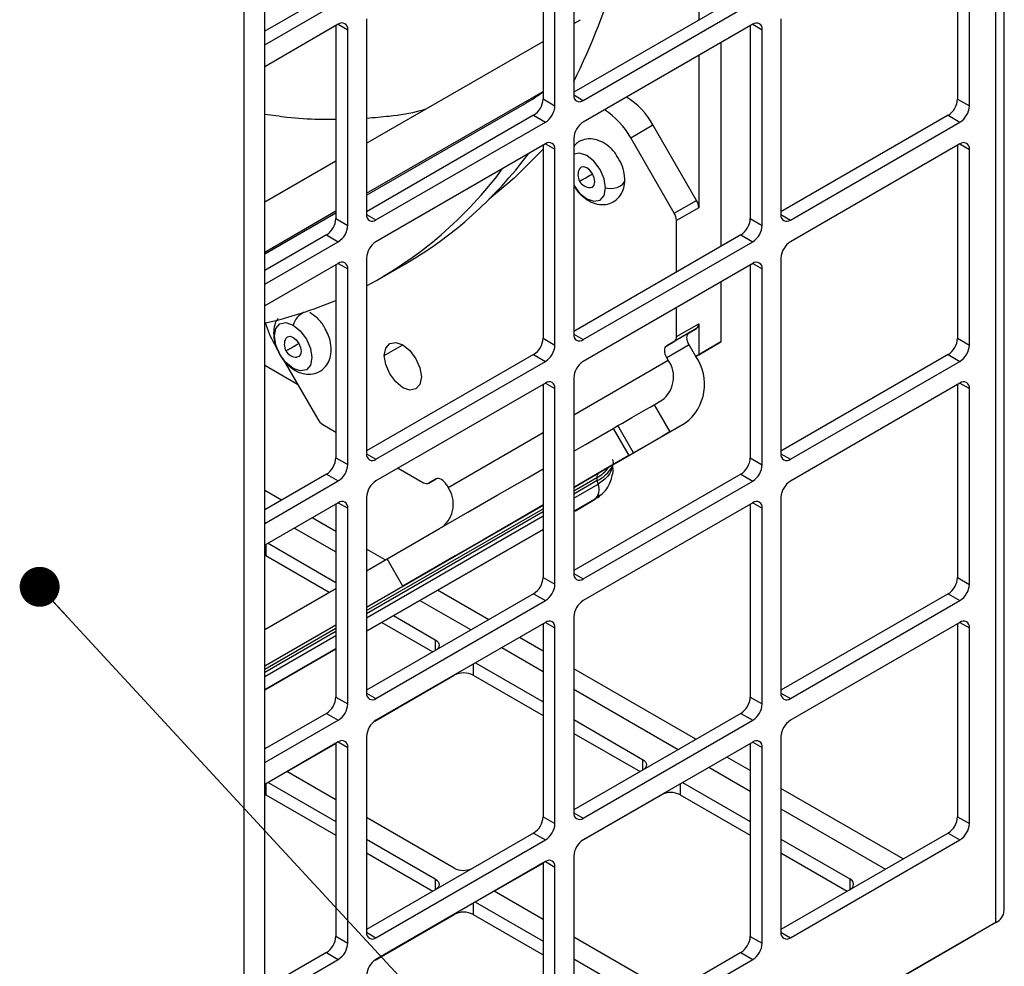
# Model space of a CAD drawing. Units: inches. Extents: x 0.4 to 17, y 0.2 to 10.8.
# Drawn here: x 15.2 to 15.9, y 7.9 to 8.6 of the extents above; entities that cross this region are included whole.
import ezdxf

# ---------------------------------------------------------------- set-up
doc = ezdxf.new("R2010")
doc.units = ezdxf.units.IN
doc.header["$MEASUREMENT"] = 0
doc.dimstyles.new('SLDDIMSTYLE1', dxfattribs={"dimtxt": 0.18, "dimasz": 0.03, "dimexe": 0, "dimexo": 0.0625, "dimgap": 0, "dimtad": 0, "dimtih": 1, "dimtoh": 1, "dimdec": 0, "dimrnd": 1e-09, "dimzin": 0, "dimdsep": 46, "dimtxsty": 'Standard', "dimblk1": 'DOT', "dimblk2": 'DOT', "dimsah": 1, "dimcen": 0.09, "dimadec": 0, "dimazin": 0, "dimtfac": 0.03, "dimtdec": 0, "dimtofl": 0, "dimtmove": 0, "dimatfit": 3, "dimldrblk": 'DOT', "dimfxl": 0, "dimfrac": 2, "dimtolj": 1, "dimtzin": 0, "dimarcsym": 0})

# ---------------------------------------------------------------- blocks, each defined once
blk = doc.blocks.new('_Dot')
at = {"color": 0, "linetype": 'ByBlock', "lineweight": -2}
blk.add_line((-0.5, 0), (-1, 0), dxfattribs=at)
at = {"color": 0, "linetype": 'ByBlock', "const_width": 0.5}
blk.add_lwpolyline([(-0.25, 0, 1), (0.25, 0, 1)], format="xyb", close=True, dxfattribs=at)

msp = doc.modelspace()

# ---------------------------------------------------------------- linework, layer by layer
at = {"color": 7, "linetype": 'Continuous', "lineweight": 25}
for p, q in [((15.90059, 7.90278), (15.90059, 9.65834)), ((15.89415, 7.8938), (15.89415, 9.64936)), ((15.3454, 7.24029), (15.3454, 9.28164)), ((15.32982, 7.21857), (15.32982, 9.25992)), ((15.67116, 8.7245), (15.67116, 8.57148)), ((15.55432, 8.65705), (15.55432, 8.51219)), ((15.57737, 8.66219), (15.57737, 8.51521)), ((15.86544, 8.65702), (15.86544, 8.51216)), ((15.56322, 8.50705), (15.56322, 8.65403)), ((15.87435, 8.50702), (15.87435, 8.654)), ((15.39168, 8.58978), (15.3454, 8.56307)), ((15.70281, 8.58975), (15.57737, 8.51734)), ((15.3454, 8.55278), (15.40059, 8.58464)), ((15.58444, 8.51113), (15.71172, 8.58461)), ((15.40059, 8.56831), (15.3454, 8.53645)), ((15.4218, 8.57239), (15.4218, 8.42541)), ((15.57737, 8.56878), (15.58248, 8.57174)), ((15.71172, 8.56828), (15.58444, 8.4948)), ((15.73293, 8.57236), (15.73293, 8.42538)), ((15.39875, 8.56725), (15.39875, 8.42239)), ((15.40766, 8.41725), (15.40766, 8.56422)), ((15.70988, 8.56722), (15.70988, 8.42236)), ((15.71879, 8.41722), (15.71879, 8.56419)), ((15.4218, 8.47898), (15.55432, 8.55548)), ((15.68786, 8.55451), (15.68786, 8.40149)), ((15.67116, 8.54486), (15.67116, 8.43057)), ((15.4218, 8.44139), (15.55432, 8.51789)), ((15.4218, 8.43992), (15.54192, 8.50927)), ((15.55432, 8.51219), (15.56322, 8.50705)), ((15.86544, 8.51216), (15.87435, 8.50702)), ((15.54724, 8.49995), (15.4218, 8.42753)), ((15.42887, 8.42133), (15.55615, 8.4948)), ((15.54724, 8.49995), (15.55615, 8.4948)), ((15.85837, 8.49992), (15.73293, 8.4275)), ((15.74, 8.4213), (15.86728, 8.49477)), ((15.85837, 8.49992), (15.86728, 8.49477)), ((15.62009, 8.48313), (15.63679, 8.49277)), ((15.66953, 8.43606), (15.63679, 8.49277)), ((15.57737, 8.48255), (15.57737, 8.33558)), ((15.65283, 8.42642), (15.62009, 8.48313)), ((15.55615, 8.47847), (15.42887, 8.405)), ((15.55432, 8.47741), (15.55432, 8.33255)), ((15.56322, 8.32741), (15.56322, 8.47439)), ((15.86728, 8.47844), (15.74, 8.40497)), ((15.86544, 8.47738), (15.86544, 8.33253)), ((15.87435, 8.32738), (15.87435, 8.47436)), ((15.3454, 8.43487), (15.39875, 8.46567)), ((15.65283, 8.42642), (15.66953, 8.43606)), ((15.3454, 8.39729), (15.39875, 8.42809)), ((15.67116, 8.43057), (15.65446, 8.42093)), ((15.3454, 8.39582), (15.39875, 8.42662)), ((15.39875, 8.42239), (15.40766, 8.41725)), ((15.65446, 8.3822), (15.65446, 8.42093)), ((15.70988, 8.42236), (15.71879, 8.41722)), ((15.39168, 8.41014), (15.3454, 8.38343)), ((15.3454, 8.37314), (15.40059, 8.405)), ((15.39168, 8.41014), (15.40059, 8.405)), ((15.70281, 8.41011), (15.57737, 8.3377)), ((15.58444, 8.33149), (15.71172, 8.40497)), ((15.70281, 8.41011), (15.71172, 8.40497)), ((15.4218, 8.39275), (15.4218, 8.24577)), ((15.73293, 8.39272), (15.73293, 8.24574)), ((15.40059, 8.38867), (15.3454, 8.35681)), ((15.39875, 8.38761), (15.39875, 8.24275)), ((15.40766, 8.23761), (15.40766, 8.38458)), ((15.43143, 8.37722), (15.45092, 8.38847)), ((15.71172, 8.38864), (15.58444, 8.31516)), ((15.70988, 8.38758), (15.70988, 8.24272)), ((15.71879, 8.23758), (15.71879, 8.38455)), ((15.68786, 8.37487), (15.68786, 8.32983)), ((15.65446, 8.33377), (15.65446, 8.35558)), ((15.66953, 8.33981), (15.65283, 8.33016)), ((15.65446, 8.33377), (15.67116, 8.34341)), ((15.66396, 8.33659), (15.66953, 8.33981)), ((15.67116, 8.34341), (15.67116, 8.32018)), ((15.55432, 8.33255), (15.56322, 8.32741)), ((15.66396, 8.33659), (15.64726, 8.32695)), ((15.86544, 8.33253), (15.87435, 8.32738)), ((15.35237, 8.32853), (15.35475, 8.3244)), ((15.64726, 8.32695), (15.65283, 8.33016)), ((15.66396, 8.3275), (15.64726, 8.31786)), ((15.66893, 8.31889), (15.66396, 8.3275)), ((15.68786, 8.32983), (15.66893, 8.31889)), ((15.67116, 8.32018), (15.68786, 8.32983)), ((15.35901, 8.31703), (15.38511, 8.27182)), ((15.54724, 8.32031), (15.4218, 8.24789)), ((15.54724, 8.32031), (15.55615, 8.31516)), ((15.6483, 8.31605), (15.64726, 8.31786)), ((15.66893, 8.31889), (15.67116, 8.32018)), ((15.66894, 8.31887), (15.66893, 8.31889)), ((15.85837, 8.32028), (15.73293, 8.24786)), ((15.85837, 8.32028), (15.86728, 8.31513)), ((15.37004, 8.29792), (15.3454, 8.31214)), ((15.42887, 8.24169), (15.55615, 8.31516)), ((15.74, 8.24166), (15.86728, 8.31513)), ((15.57737, 8.30291), (15.57737, 8.15594)), ((15.55615, 8.29883), (15.42887, 8.22536)), ((15.55432, 8.29777), (15.55432, 8.15292)), ((15.56322, 8.14777), (15.56322, 8.29475)), ((15.86728, 8.2988), (15.74, 8.22533)), ((15.86544, 8.29774), (15.86544, 8.15289)), ((15.87435, 8.14774), (15.87435, 8.29472)), ((15.63767, 8.28264), (15.64341, 8.28595)), ((15.63767, 8.28264), (15.64948, 8.26218)), ((15.38905, 8.26766), (15.39875, 8.26206)), ((15.59629, 8.23146), (15.66079, 8.26871)), ((15.60694, 8.26489), (15.61051, 8.26696)), ((15.60694, 8.26489), (15.61875, 8.24443)), ((15.62232, 8.2465), (15.61051, 8.26696)), ((15.64948, 8.26218), (15.66079, 8.26871)), ((15.39875, 8.24275), (15.40766, 8.23761)), ((15.4218, 8.24875), (15.42255, 8.24832)), ((15.61875, 8.24443), (15.62232, 8.2465)), ((15.70988, 8.24272), (15.71879, 8.23758)), ((15.4456, 8.23501), (15.46453, 8.22409)), ((15.39168, 8.2305), (15.3454, 8.20379)), ((15.39168, 8.2305), (15.40059, 8.22536)), ((15.70281, 8.23047), (15.57737, 8.15806)), ((15.70281, 8.23047), (15.71172, 8.22533)), ((15.3454, 8.1935), (15.40059, 8.22536)), ((15.46846, 8.2237), (15.47409, 8.22695)), ((15.47403, 8.22691), (15.46846, 8.2237)), ((15.48191, 8.22237), (15.48295, 8.22056)), ((15.58444, 8.15185), (15.71172, 8.22533)), ((15.59562, 8.22294), (15.59495, 8.22566)), ((15.4218, 8.21311), (15.4218, 8.06613)), ((15.59668, 8.2147), (15.59293, 8.21133)), ((15.73293, 8.21308), (15.73293, 8.0661)), ((15.40059, 8.20903), (15.3454, 8.17717)), ((15.39875, 8.20797), (15.39875, 8.06311)), ((15.57904, 8.20331), (15.59293, 8.21133)), ((15.71172, 8.209), (15.58444, 8.13552)), ((15.70988, 8.20794), (15.70988, 8.06308)), ((15.40766, 8.05797), (15.40766, 8.20495)), ((15.57737, 8.20235), (15.57904, 8.20331)), ((15.71879, 8.05794), (15.71879, 8.20492)), ((15.4218, 8.11254), (15.55432, 8.18904)), ((15.3479, 8.17861), (15.39875, 8.14925)), ((15.3454, 8.16972), (15.34614, 8.16933)), ((15.34614, 8.16933), (15.39378, 8.14183)), ((15.4218, 8.15801), (15.43718, 8.16688)), ((15.44899, 8.14642), (15.43718, 8.16688)), ((15.4218, 8.13073), (15.44899, 8.14642)), ((15.55432, 8.15292), (15.56322, 8.14777)), ((15.86544, 8.15289), (15.87435, 8.14774)), ((15.3454, 8.1139), (15.39875, 8.1447)), ((15.54724, 8.14067), (15.4218, 8.06825)), ((15.54724, 8.14067), (15.55615, 8.13553)), ((15.85837, 8.14064), (15.73293, 8.06822)), ((15.85837, 8.14064), (15.86728, 8.1355)), ((15.42887, 8.06205), (15.55615, 8.13553)), ((15.74, 8.06202), (15.86728, 8.1355)), ((15.44207, 8.12424), (15.47342, 8.10614)), ((15.3454, 8.08663), (15.39875, 8.11742)), ((15.55615, 8.11919), (15.42887, 8.04572)), ((15.43316, 8.1191), (15.47152, 8.09695)), ((15.55432, 8.11813), (15.55432, 7.97328)), ((15.57737, 8.12328), (15.57737, 7.9763)), ((15.86728, 8.11917), (15.74, 8.04569)), ((15.86544, 8.1181), (15.86544, 7.97325)), ((15.56322, 7.96813), (15.56322, 8.11511)), ((15.87435, 7.9681), (15.87435, 8.11508)), ((15.3454, 8.06844), (15.39875, 8.09923)), ((15.50348, 8.08879), (15.55432, 8.05945)), ((15.42794, 8.04511), (15.48756, 8.07953)), ((15.50171, 8.07953), (15.55432, 8.04916)), ((15.39875, 8.06311), (15.40766, 8.05797)), ((15.70988, 8.06308), (15.71879, 8.05794)), ((15.39168, 8.05086), (15.3454, 8.02415)), ((15.39168, 8.05086), (15.40059, 8.04572)), ((15.70281, 8.05083), (15.57737, 7.97842)), ((15.70281, 8.05083), (15.71172, 8.04569)), ((15.3454, 8.01386), (15.40059, 8.04572)), ((15.57737, 8.04614), (15.62899, 8.01634)), ((15.58444, 7.97221), (15.71172, 8.04569)), ((15.57737, 8.03585), (15.62711, 8.00713)), ((15.40059, 8.02939), (15.3454, 7.99753)), ((15.36212, 8.00711), (15.39875, 8.02826)), ((15.39875, 8.02833), (15.39875, 7.88347)), ((15.4218, 8.03347), (15.4218, 7.88649)), ((15.71172, 8.02936), (15.58444, 7.95588)), ((15.70988, 8.0283), (15.70988, 7.88344)), ((15.73293, 8.03344), (15.73293, 7.88646)), ((15.40766, 7.87833), (15.40766, 8.02531)), ((15.71879, 7.8783), (15.71879, 8.02528)), ((15.39875, 7.98597), (15.36206, 8.00715)), ((15.34792, 7.99898), (15.39875, 7.96964)), ((15.65907, 7.99897), (15.70988, 7.96964)), ((15.3454, 7.99011), (15.34614, 7.98972)), ((15.34614, 7.98972), (15.39875, 7.95935)), ((15.58372, 7.95543), (15.64313, 7.98972)), ((15.65727, 7.98972), (15.70988, 7.95935)), ((15.48756, 7.9347), (15.4218, 7.97266)), ((15.55432, 7.97328), (15.56322, 7.96813)), ((15.86544, 7.97325), (15.87435, 7.9681)), ((15.54724, 7.96103), (15.4218, 7.88861)), ((15.4218, 7.95633), (15.47342, 7.92653)), ((15.42887, 7.88241), (15.55615, 7.95589)), ((15.54724, 7.96103), (15.55615, 7.95589)), ((15.85837, 7.961), (15.73293, 7.88858)), ((15.73293, 7.95633), (15.78455, 7.92653)), ((15.74, 7.88238), (15.86728, 7.95586)), ((15.85837, 7.961), (15.86728, 7.95586)), ((15.4218, 7.94604), (15.47154, 7.91733)), ((15.55615, 7.93956), (15.42887, 7.86608)), ((15.57737, 7.94364), (15.57737, 7.79666)), ((15.73293, 7.94604), (15.7827, 7.91731)), ((15.51769, 7.91731), (15.55432, 7.93845)), ((15.55432, 7.93849), (15.55432, 7.79364)), ((15.56322, 7.78849), (15.56322, 7.93547)), ((15.55432, 7.89616), (15.51765, 7.91733)), ((15.50351, 7.90916), (15.55432, 7.87984)), ((15.42816, 7.86562), (15.48756, 7.89992)), ((15.50171, 7.89992), (15.55432, 7.86955)), ((15.89415, 7.8938), (15.3454, 7.57701)), ((15.3454, 7.57701), (15.87859, 7.88481)), ((15.39875, 7.88347), (15.40766, 7.87833)), ((15.64313, 7.84489), (15.57737, 7.88286)), ((15.70988, 7.88344), (15.71879, 7.8783)), ((15.39168, 7.87122), (15.3454, 7.84451)), ((15.3454, 7.83422), (15.40059, 7.86608)), ((15.39168, 7.87122), (15.40059, 7.86608)), ((15.70281, 7.8712), (15.57737, 7.79878)), ((15.57737, 7.86653), (15.62899, 7.83673)), ((15.58444, 7.79258), (15.71172, 7.86605)), ((15.70281, 7.8712), (15.71172, 7.86605))]:
    msp.add_line(p, q, dxfattribs=at)
at = {"color": 8, "linetype": 'Continuous', "lineweight": 25}
for p, q in [((15.40059, 8.56831), (15.40766, 8.56422)), ((15.71172, 8.56828), (15.71879, 8.56419)), ((15.57737, 8.51521), (15.58444, 8.51113)), ((15.55615, 8.47847), (15.56322, 8.47439)), ((15.86728, 8.47844), (15.87435, 8.47436)), ((15.4218, 8.42541), (15.42887, 8.42133)), ((15.73293, 8.42538), (15.74, 8.4213)), ((15.40059, 8.38867), (15.40766, 8.38458)), ((15.71172, 8.38864), (15.71879, 8.38455)), ((15.57737, 8.33557), (15.58444, 8.33149)), ((15.43509, 8.31952), (15.44901, 8.32756)), ((15.57737, 8.27508), (15.6483, 8.31605)), ((15.55615, 8.29883), (15.56322, 8.29475)), ((15.86728, 8.2988), (15.87435, 8.29472)), ((15.48295, 8.22056), (15.55432, 8.26177)), ((15.4218, 8.24577), (15.42887, 8.24169)), ((15.73293, 8.24574), (15.74, 8.24166)), ((15.57737, 8.22053), (15.59629, 8.23146)), ((15.57737, 8.21787), (15.59466, 8.22786)), ((15.59495, 8.22566), (15.57737, 8.21551)), ((15.57737, 8.2124), (15.59562, 8.22294)), ((15.35794, 8.21102), (15.3454, 8.21826)), ((15.40059, 8.20903), (15.40766, 8.20495)), ((15.4218, 8.13073), (15.55432, 8.20723)), ((15.59293, 8.21133), (15.57737, 8.20235)), ((15.71172, 8.209), (15.71879, 8.20492)), ((15.4218, 8.12807), (15.55432, 8.20456)), ((15.55432, 8.2022), (15.4218, 8.1257)), ((15.4218, 8.1226), (15.55432, 8.19909)), ((15.39875, 8.18746), (15.38099, 8.19771)), ((15.36769, 8.19004), (15.39875, 8.17211)), ((15.55432, 8.18904), (15.4218, 8.11254)), ((15.34614, 8.1776), (15.34614, 8.16933)), ((15.43579, 8.16608), (15.4218, 8.17415)), ((15.4218, 8.1588), (15.42249, 8.1584)), ((15.57737, 8.15594), (15.58444, 8.15185)), ((15.51352, 8.1212), (15.47517, 8.14335)), ((15.46187, 8.13567), (15.50023, 8.11353)), ((15.3454, 8.08662), (15.39875, 8.11742)), ((15.55615, 8.11919), (15.56322, 8.11511)), ((15.86728, 8.11916), (15.87435, 8.11508)), ((15.3454, 8.08396), (15.39875, 8.11476)), ((15.39875, 8.1124), (15.3454, 8.0816)), ((15.3454, 8.07849), (15.39875, 8.10929)), ((15.47342, 8.10614), (15.47342, 8.09805)), ((15.55432, 8.09765), (15.53658, 8.10789)), ((15.39875, 8.09924), (15.3454, 8.06844)), ((15.52328, 8.10022), (15.55432, 8.0823)), ((15.50171, 8.08776), (15.50171, 8.07953)), ((15.66911, 8.03138), (15.57737, 8.08435)), ((15.48756, 8.0796), (15.48756, 8.07953)), ((15.4218, 8.06613), (15.42887, 8.06205)), ((15.57737, 8.069), (15.65582, 8.02371)), ((15.73293, 8.0661), (15.74, 8.06202)), ((15.40059, 8.02939), (15.40766, 8.02531)), ((15.71172, 8.02936), (15.71879, 8.02528)), ((15.62899, 8.01634), (15.62899, 8.00822)), ((15.70988, 8.00785), (15.69217, 8.01807)), ((15.67887, 8.0104), (15.70988, 7.9925)), ((15.34614, 7.99796), (15.34614, 7.98972)), ((15.65727, 7.99793), (15.65727, 7.98972)), ((15.8247, 7.94156), (15.73293, 7.99454)), ((15.64313, 7.98976), (15.64313, 7.98972)), ((15.57737, 7.9763), (15.58444, 7.97221)), ((15.73293, 7.97919), (15.81141, 7.93389)), ((15.55615, 7.93955), (15.56322, 7.93547)), ((15.47342, 7.92653), (15.47342, 7.91841)), ((15.78455, 7.92653), (15.78455, 7.91838)), ((15.50171, 7.90812), (15.50171, 7.89992)), ((15.48756, 7.89996), (15.48756, 7.89992)), ((15.4218, 7.88649), (15.42887, 7.88241)), ((15.73293, 7.88646), (15.74, 7.88238)), ((15.87859, 7.88482), (15.87859, 7.88481))]:
    msp.add_line(p, q, dxfattribs=at)
at = {"color": 7, "linetype": 'Continuous', "lineweight": 25, "flags": 128}
for points in [[(15.55432, 8.47461), (15.53258, 8.45272), (15.51376, 8.43691)], [(15.60123, 8.44536), (15.60016, 8.4522), (15.5971, 8.45924), (15.59253, 8.46541), (15.58714, 8.46976), (15.58175, 8.47163), (15.57737, 8.47085)], [(15.59143, 8.45597), (15.58946, 8.45863), (15.58714, 8.4605), (15.58481, 8.46131), (15.58284, 8.46093), (15.58168, 8.45972)], [(15.58324, 8.45124), (15.58398, 8.45167), (15.58484, 8.45216), (15.5858, 8.45272), (15.58685, 8.45332), (15.58796, 8.45397), (15.58911, 8.45463), (15.59028, 8.4553), (15.59143, 8.45597)], [(15.58981, 8.44565), (15.59143, 8.44605), (15.59275, 8.44757), (15.59321, 8.44998), (15.59275, 8.45293), (15.59143, 8.45597)], [(15.57737, 8.44741), (15.58175, 8.44157), (15.58714, 8.43722), (15.59253, 8.43535), (15.5971, 8.43623), (15.60016, 8.43975), (15.60123, 8.44536)], [(15.36667, 8.3099), (15.36128, 8.31425), (15.3567, 8.32042), (15.35365, 8.32746), (15.35258, 8.33431), (15.35365, 8.33991), (15.3567, 8.34343), (15.36128, 8.34432), (15.36667, 8.34244)], [(15.36667, 8.34244), (15.37206, 8.33809), (15.37663, 8.33193), (15.37968, 8.32488), (15.38076, 8.31804), (15.37968, 8.31243), (15.37663, 8.30892), (15.37206, 8.30803), (15.36667, 8.3099)], [(15.36121, 8.33241), (15.36237, 8.33361), (15.36434, 8.33399), (15.36667, 8.33319), (15.36899, 8.33131), (15.37096, 8.32865)], [(15.66396, 8.3275), (15.66327, 8.32887), (15.66276, 8.33028), (15.66244, 8.33167), (15.66233, 8.33299), (15.66244, 8.33418), (15.66276, 8.3352), (15.66327, 8.33602), (15.66396, 8.33659)], [(15.36277, 8.32392), (15.36351, 8.32435), (15.36437, 8.32485), (15.36533, 8.3254), (15.36638, 8.32601), (15.36749, 8.32665), (15.36864, 8.32731), (15.3698, 8.32798), (15.37096, 8.32865)], [(15.37096, 8.32865), (15.37228, 8.32562), (15.37274, 8.32267), (15.37228, 8.32025), (15.37096, 8.31873), (15.36934, 8.31833)], [(15.43509, 8.31952), (15.43615, 8.32506), (15.43916, 8.32853), (15.44368, 8.32941), (15.44901, 8.32756), (15.45433, 8.32326), (15.45885, 8.31717), (15.46187, 8.31021), (15.46293, 8.30345)], [(15.64726, 8.31786), (15.64657, 8.31923), (15.64605, 8.32064), (15.64574, 8.32203), (15.64563, 8.32334), (15.64574, 8.32454), (15.64605, 8.32556), (15.64657, 8.32637), (15.64726, 8.32695)], [(15.46293, 8.30345), (15.46187, 8.29791), (15.45885, 8.29444), (15.45433, 8.29356), (15.44901, 8.29541), (15.44368, 8.29971), (15.43916, 8.3058), (15.43615, 8.31276), (15.43509, 8.31952)], [(15.61051, 8.26696), (15.61384, 8.26888), (15.61731, 8.27088), (15.62086, 8.27293), (15.62443, 8.27499), (15.62795, 8.27702), (15.63137, 8.279), (15.63463, 8.28088), (15.63767, 8.28264)], [(15.57737, 8.24782), (15.58612, 8.25287), (15.60694, 8.26489)], [(15.64948, 8.26218), (15.64644, 8.26042), (15.64318, 8.25854), (15.63976, 8.25657), (15.63624, 8.25453), (15.63267, 8.25247), (15.62912, 8.25042), (15.62565, 8.24842), (15.62232, 8.2465)], [(15.61875, 8.24443), (15.59793, 8.23241), (15.57737, 8.22054)], [(15.43718, 8.16688), (15.45619, 8.17786), (15.47656, 8.18962), (15.49794, 8.20196), (15.51996, 8.21467), (15.54225, 8.22754), (15.55432, 8.23451)], [(15.48191, 8.22237), (15.48106, 8.22365), (15.4801, 8.2248), (15.47905, 8.22577), (15.47797, 8.22652), (15.47688, 8.22703), (15.47584, 8.22726), (15.47487, 8.22723), (15.47403, 8.22691)], [(15.55432, 8.20723), (15.55406, 8.20709), (15.53177, 8.19422), (15.50975, 8.1815), (15.48837, 8.16916), (15.468, 8.1574), (15.44899, 8.14642)], [(15.47342, 8.10614), (15.47467, 8.10527), (15.47559, 8.10427), (15.47616, 8.10319), (15.47635, 8.10206), (15.47616, 8.10094), (15.47559, 8.09985), (15.47467, 8.09885), (15.4743, 8.09856)], [(15.62899, 8.01634), (15.63023, 8.01546), (15.63115, 8.01447), (15.63172, 8.01338), (15.63191, 8.01226), (15.63172, 8.01113), (15.63115, 8.01005), (15.63023, 8.00905), (15.62967, 8.00862)], [(15.47342, 7.92653), (15.47467, 7.92566), (15.47559, 7.92466), (15.47616, 7.92358), (15.47635, 7.92245), (15.47616, 7.92133), (15.47559, 7.92024), (15.47467, 7.91924), (15.47411, 7.91881)]]:
    msp.add_lwpolyline(points, dxfattribs=at)
at = {"color": 8, "linetype": 'Continuous', "lineweight": 25, "flags": 128}
for points in [[(15.58324, 8.45124), (15.58264, 8.45089), (15.58218, 8.45063), (15.58188, 8.45046), (15.58175, 8.45038), (15.58174, 8.45037)], [(15.60123, 8.44536), (15.60421, 8.44504), (15.60723, 8.44521), (15.61005, 8.44585), (15.61247, 8.4469), (15.6143, 8.4483), (15.6154, 8.44993), (15.6157, 8.45141)], [(15.36277, 8.32392), (15.36217, 8.32357), (15.36171, 8.32331), (15.36141, 8.32314), (15.36128, 8.32306), (15.36127, 8.32306)], [(15.36667, 8.3099), (15.36789, 8.30857), (15.36812, 8.30843)]]:
    msp.add_lwpolyline(points, dxfattribs=at)
at = {"color": 7, "linetype": 'Continuous', "lineweight": 25}
for centre, radius, start, end in [((15.10698, 8.75857), 0.52501, 333.63068, 353.59542), ((15.40335, 8.56492), 0.00437, 350.78596, 129.20329), ((15.71448, 8.56489), 0.00437, 350.78596, 129.20329), ((15.53896, 8.51289), 0.01537, 302.60548, 357.39452), ((15.58168, 8.51452), 0.00437, 170.78596, 309.20329), ((15.58785, 8.46611), 0.05573, 28.57584, 58.4506), ((15.85009, 8.51286), 0.01537, 302.60548, 357.39452), ((15.54787, 8.50775), 0.01537, 302.60548, 357.39452), ((15.57115, 8.45647), 0.05573, 28.57584, 58.4506), ((15.859, 8.50772), 0.01537, 302.60548, 357.39452), ((15.59272, 8.48185), 0.01537, 122.60548, 177.39452), ((15.55891, 8.47509), 0.00437, 350.78596, 129.20329), ((15.87004, 8.47506), 0.00437, 350.78596, 129.20329), ((15.29432, 8.65683), 0.31071, 300.2649, 323.29625), ((15.27635, 8.64403), 0.30856, 298.1234, 323.35811), ((15.58992, 8.4551), 0.00945, 150.68274, 210), ((15.58992, 8.4551), 0.00945, 210, 269.31189), ((15.65981, 8.43018), 0.01136, 1.9565, 31.14373), ((15.3834, 8.42309), 0.01537, 302.60548, 357.39452), ((15.42611, 8.42471), 0.00437, 170.78596, 309.20329), ((15.6431, 8.42054), 0.01136, 1.9565, 31.14373), ((15.69453, 8.42306), 0.01537, 302.60548, 357.39452), ((15.73724, 8.42468), 0.00437, 170.78596, 309.20329), ((15.39231, 8.41794), 0.01537, 302.60548, 357.39452), ((15.70344, 8.41792), 0.01537, 302.60548, 357.39452), ((15.43716, 8.39205), 0.01537, 122.60548, 177.39452), ((15.74828, 8.39202), 0.01537, 122.60548, 177.39452), ((15.40335, 8.38528), 0.00437, 350.78596, 129.20329), ((15.71448, 8.38525), 0.00437, 350.78596, 129.20329), ((15.27848, 8.64578), 0.30918, 282.59218, 292.8924), ((15.40789, 8.36085), 0.06424, 195.17003, 210.20672), ((15.66722, 8.34302), 0.00396, 305.69804, 5.62038), ((15.36945, 8.32778), 0.00945, 150.68274, 210), ((15.53896, 8.33325), 0.01537, 302.60548, 357.39452), ((15.58168, 8.33488), 0.00437, 170.78596, 309.20329), ((15.65052, 8.33338), 0.00396, 305.69804, 5.62038), ((15.85009, 8.33322), 0.01537, 302.60548, 357.39452), ((15.54787, 8.32811), 0.01537, 302.60548, 357.39452), ((15.859, 8.32808), 0.01537, 302.60548, 357.39452), ((15.36945, 8.32778), 0.00945, 210, 269.31189), ((15.63927, 8.29795), 0.03631, 306.35124, 35.18509), ((15.59272, 8.30222), 0.01537, 122.60548, 177.39452), ((15.6305, 8.30349), 0.02179, 306.35124, 35.18509), ((15.55891, 8.29545), 0.00437, 350.78596, 129.20329), ((15.87004, 8.29542), 0.00437, 350.78596, 129.20329), ((15.39506, 8.2773), 0.01136, 208.85561, 238.04533), ((15.3834, 8.24345), 0.01537, 302.60548, 357.39452), ((15.42611, 8.24507), 0.00437, 170.78596, 309.20329), ((15.69453, 8.24342), 0.01537, 302.60548, 357.39452), ((15.73724, 8.24504), 0.00437, 170.78596, 309.20329), ((15.39231, 8.23831), 0.01537, 302.60548, 357.39452), ((15.58401, 8.24877), 0.02557, 295.31896, 331.25664), ((15.59862, 8.23348), 0.00837, 351.14891, 20.98797), ((15.70344, 8.23828), 0.01537, 302.60548, 357.39452), ((15.5986, 8.22824), 0.00396, 125.69804, 185.62038), ((15.60388, 8.22794), 0.00921, 180.4974, 194.31462), ((15.43716, 8.21241), 0.01537, 122.60548, 177.39452), ((15.46683, 8.22731), 0.00396, 234.38183, 294.31395), ((15.46498, 8.20797), 0.02194, 308.69937, 35.01285), ((15.58621, 8.21901), 0.0102, 311.21492, 22.6855), ((15.74828, 8.21238), 0.01537, 122.60548, 177.39452), ((15.40335, 8.20564), 0.00437, 350.78596, 129.20329), ((15.71448, 8.20562), 0.00437, 350.78596, 129.20329), ((15.58168, 8.15524), 0.00437, 170.78596, 309.20329), ((15.53896, 8.15361), 0.01537, 302.60548, 357.39452), ((15.54787, 8.14847), 0.01537, 302.60548, 357.39452), ((15.85009, 8.15359), 0.01537, 302.60548, 357.39452), ((15.859, 8.14844), 0.01537, 302.60548, 357.39452), ((15.59272, 8.12258), 0.01537, 122.60548, 177.39452), ((15.55891, 8.11581), 0.00437, 350.78596, 129.20329), ((15.87004, 8.11578), 0.00437, 350.78596, 129.20329), ((15.49464, 8.06588), 0.01537, 62.60967, 117.39033), ((15.42611, 8.06543), 0.00437, 170.78596, 309.20329), ((15.73724, 8.0654), 0.00437, 170.78596, 309.20329), ((15.3834, 8.06381), 0.01537, 302.60548, 357.39452), ((15.39231, 8.05867), 0.01537, 302.60548, 357.39452), ((15.69453, 8.06378), 0.01537, 302.60548, 357.39452), ((15.70344, 8.05864), 0.01537, 302.60548, 357.39452), ((15.43716, 8.03277), 0.01537, 122.60548, 177.39452), ((15.74828, 8.03274), 0.01537, 122.60548, 177.39452), ((15.40335, 8.02601), 0.00437, 350.78596, 129.20329), ((15.71448, 8.02598), 0.00437, 350.78596, 129.20329), ((15.6502, 7.97608), 0.01537, 62.60967, 117.39033), ((15.58168, 7.9756), 0.00437, 170.78596, 309.20329), ((15.53896, 7.97398), 0.01537, 302.60548, 357.39452), ((15.85009, 7.97395), 0.01537, 302.60548, 357.39452), ((15.54787, 7.96883), 0.01537, 302.60548, 357.39452), ((15.859, 7.9688), 0.01537, 302.60548, 357.39452), ((15.59272, 7.94294), 0.01537, 122.60548, 177.39452), ((15.55891, 7.93617), 0.00437, 350.78596, 129.20329), ((15.49467, 7.94853), 0.01555, 242.80677, 293.79308), ((15.78306, 7.92249), 0.00431, 295.94369, 69.83585), ((15.88958, 7.90388), 0.01106, 294.37466, 354.3052), ((15.49464, 7.88627), 0.01537, 62.60967, 117.39033), ((15.3834, 7.88417), 0.01537, 302.60548, 357.39452), ((15.42611, 7.88579), 0.00437, 170.78596, 309.20329), ((15.69453, 7.88414), 0.01537, 302.60548, 357.39452), ((15.73724, 7.88576), 0.00437, 170.78596, 309.20329), ((15.39231, 7.87903), 0.01537, 302.60548, 357.39452), ((15.70344, 7.879), 0.01537, 302.60548, 357.39452), ((15.43716, 7.85313), 0.01537, 122.60548, 177.39452)]:
    msp.add_arc(centre, radius, start, end, dxfattribs=at)
at = {"color": 8, "linetype": 'Continuous', "lineweight": 25}
for centre, radius, start, end in [((15.38159, 8.33795), 0.01559, 115.59952, 163.24589), ((15.5828, 8.25019), 0.02529, 297.97143, 324.75202)]:
    msp.add_arc(centre, radius, start, end, dxfattribs=at)
at = {"color": 7, "linetype": 'Continuous', "lineweight": 25}
for points, knots in [([(15.55432, 8.51729), (15.5508, 8.51476), (15.54677, 8.51186), (15.54234, 8.50957), (15.54178, 8.50928)], [0, 0, 0, 0, 0.8735665, 1, 1, 1, 1]), ([(15.4218, 8.49788), (15.42751, 8.49834), (15.44132, 8.49944), (15.45635, 8.50168), (15.46512, 8.50439), (15.46662, 8.50485)], [0, 0, 0, 0, 0.368579, 0.892171, 1, 1, 1, 1]), ([(15.3454, 8.5009), (15.35097, 8.5001), (15.36477, 8.49809), (15.38258, 8.49681), (15.39452, 8.497), (15.39875, 8.49707)], [0, 0, 0, 0, 0.303517, 0.75294, 1, 1, 1, 1]), ([(15.60947, 8.46986), (15.60939, 8.47), (15.60799, 8.47254), (15.604, 8.47638), (15.59808, 8.48048), (15.59172, 8.4824), (15.58552, 8.48209), (15.58037, 8.48008), (15.57821, 8.47759), (15.57737, 8.47662)], [0, 0, 0, 0, 0.0116862, 0.212755, 0.4022838, 0.5750295, 0.737303, 0.8976538, 1, 1, 1, 1]), ([(15.6157, 8.4514), (15.61562, 8.45289), (15.61541, 8.45685), (15.61351, 8.46331), (15.6108, 8.46771), (15.60947, 8.46986)], [0, 0, 0, 0, 0.236577, 0.627594, 1, 1, 1, 1]), ([(15.57772, 8.44696), (15.57805, 8.44636), (15.57847, 8.44562), (15.5802, 8.44247), (15.58419, 8.43863), (15.59012, 8.43453), (15.59646, 8.43263), (15.60272, 8.43289), (15.60844, 8.43538), (15.61271, 8.4398), (15.61527, 8.44535), (15.61556, 8.44936), (15.6157, 8.4514)], [0, 0, 0, 0, 0.0353418, 0.0434993, 0.1838544, 0.3161541, 0.4367384, 0.5500126, 0.6619447, 0.7776655, 0.8867758, 1, 1, 1, 1]), ([(15.35537, 8.34735), (15.35485, 8.34667), (15.35313, 8.34443), (15.35202, 8.33949), (15.35196, 8.33301), (15.35345, 8.32642), (15.35564, 8.32244), (15.3566, 8.3207)], [0, 0, 0, 0, 0.0943703, 0.310603, 0.5437594, 0.8011808, 1, 1, 1, 1]), ([(15.39069, 8.33962), (15.39038, 8.34026), (15.38891, 8.34336), (15.38498, 8.34788), (15.38101, 8.35065), (15.37914, 8.35195)], [0, 0, 0, 0, 0.121513, 0.585534, 1, 1, 1, 1]), ([(15.36812, 8.30843), (15.36951, 8.30772), (15.37279, 8.30606), (15.37843, 8.30516), (15.38474, 8.30629), (15.3901, 8.3098), (15.39363, 8.31496), (15.3953, 8.32084), (15.39527, 8.32739), (15.39381, 8.33393), (15.39163, 8.3379), (15.39069, 8.33962)], [0, 0, 0, 0, 0.085578, 0.2016, 0.312814, 0.435077, 0.545712, 0.65447, 0.77174, 0.901216, 1, 1, 1, 1]), ([(15.3566, 8.3207), (15.35689, 8.32008), (15.35835, 8.31701), (15.36228, 8.3125), (15.36624, 8.30973), (15.36812, 8.30843)], [0, 0, 0, 0, 0.117903, 0.583831, 1, 1, 1, 1]), ([(15.60643, 8.23647), (15.60562, 8.2339), (15.60401, 8.22879), (15.5984, 8.22488), (15.59562, 8.22294)], [0, 0, 0, 0, 0.5032976, 1, 1, 1, 1]), ([(15.59511, 8.21275), (15.59685, 8.21413), (15.60025, 8.21683), (15.60492, 8.22337), (15.60612, 8.22876), (15.60689, 8.23219)], [0, 0, 0, 0, 0.273894, 0.536258, 1, 1, 1, 1])]:
    msp.add_open_spline(points, degree=3, knots=knots, dxfattribs=at)
at = {"color": 8, "linetype": 'Continuous', "lineweight": 25}
msp.add_open_spline([(15.60646, 8.24151), (15.60646, 8.2415), (15.60709, 8.2399), (15.60681, 8.23826), (15.60647, 8.23666), (15.60643, 8.23647)], degree=3, knots=[0, 0, 0, 0, 0.00814, 0.882756, 1, 1, 1, 1], dxfattribs=at)

# ---------------------------------------------------------------- leaders
at = {"color": 7, "linetype": 'Continuous', "lineweight": 0}
msp.add_leader([(15.17637, 8.14589), (15.75407, 7.52047)], dimstyle='SLDDIMSTYLE1', dxfattribs=at)

doc.saveas('drawing.dxf')
